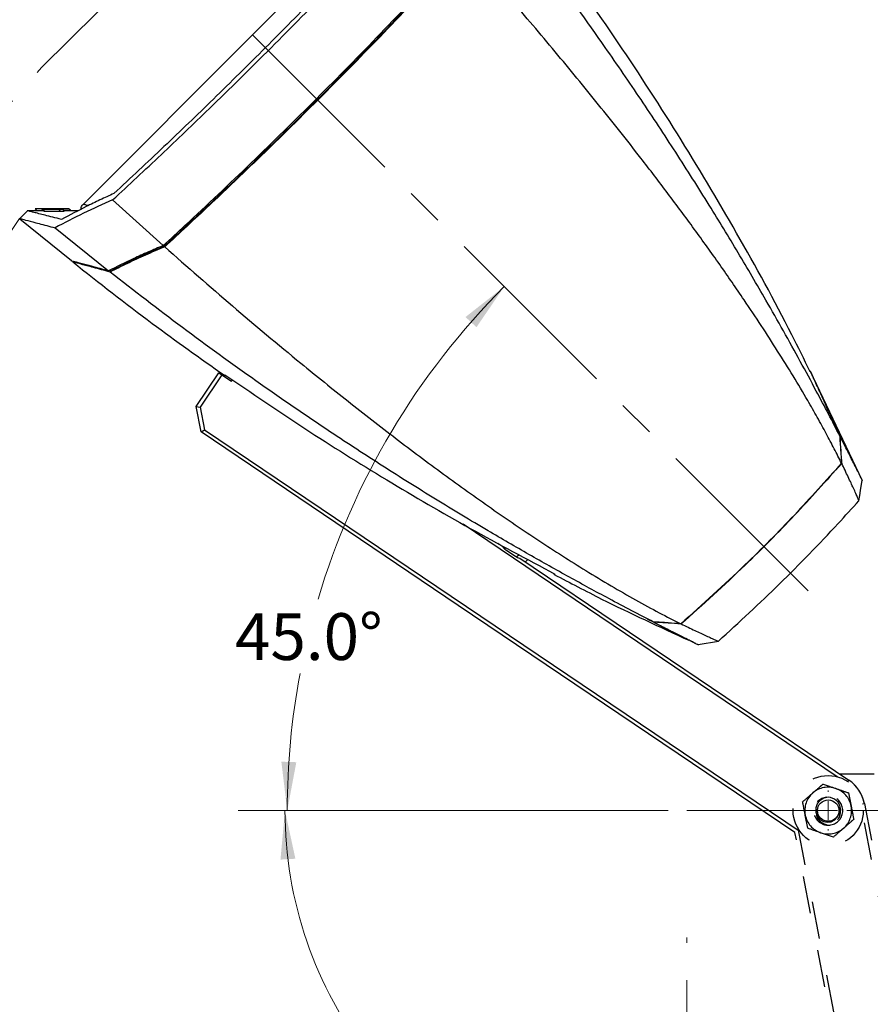
# Paper-space layout 'Sheet3' of a CAD drawing. Units: inches. Extents: x 0 to 11, y 0 to 8.5.
# Drawn here: x 2.4 to 4.7, y 4.5 to 7.1 of the extents above; entities that cross this region are included whole.
import ezdxf

# ---------------------------------------------------------------- set-up
doc = ezdxf.new("R2010")
doc.units = ezdxf.units.IN
doc.header["$MEASUREMENT"] = 0
doc.header["$PDSIZE"] = -1
doc.linetypes.add('CENTERX2', pattern=[0.8, 0.5, -0.1, 0.1, -0.1])
doc.linetypes.add('HIDDEN', pattern=[0.075, 0.05, -0.025])
doc.styles.add('SLDTEXTSTYLE0', font='TXT', dxfattribs={"width": 0.75})
doc.dimstyles.new('SLDDIMSTYLE0', dxfattribs={"dimtxt": 0.125, "dimasz": 0.13, "dimexe": 0, "dimexo": 0.0625, "dimgap": 0.03125, "dimtad": 0, "dimtih": 1, "dimtoh": 1, "dimlfac": 4, "dimrnd": 1e-09, "dimzin": 12, "dimdsep": 46, "dimtxsty": 'SLDTEXTSTYLE0', "dimsah": 1, "dimcen": 0.09, "dimadec": 0, "dimazin": 3, "dimtfac": 1, "dimtofl": 0, "dimtmove": 0, "dimatfit": 3, "dimfxl": 1, "dimfrac": 2, "dimtolj": 1, "dimtzin": 12, "dimarcsym": 0})
doc.dimstyles.new('SLDDIMSTYLE6', dxfattribs={"dimtxt": 0.125, "dimasz": 0.13, "dimexe": 0, "dimexo": 0.0625, "dimgap": 0.03125, "dimtad": 0, "dimtih": 1, "dimtoh": 1, "dimlfac": 4, "dimrnd": 1e-09, "dimzin": 12, "dimdsep": 46, "dimtxsty": 'SLDTEXTSTYLE0', "dimsah": 1, "dimcen": 0, "dimadec": 0, "dimazin": 3, "dimtfac": 1, "dimtofl": 0, "dimtmove": 0, "dimatfit": 3, "dimfxl": 1, "dimfrac": 2, "dimtolj": 1, "dimtzin": 12, "dimarcsym": 0})
doc.dimstyles.new('SLDDIMSTYLE7', dxfattribs={"dimtxt": 0.125, "dimasz": 0.13, "dimexe": 0, "dimexo": 0.0625, "dimgap": 0.03125, "dimtad": 0, "dimtih": 1, "dimtoh": 1, "dimdec": 4, "dimlfac": 4, "dimzin": 4, "dimdsep": 46, "dimtxsty": 'SLDTEXTSTYLE0', "dimsah": 1, "dimcen": 0.09, "dimadec": 1, "dimazin": 1, "dimtfac": 1, "dimtdec": 1, "dimtofl": 0, "dimtmove": 0, "dimatfit": 3, "dimfxl": 1, "dimfrac": 2, "dimtolj": 1, "dimtzin": 12, "dimarcsym": 0})
doc.dimstyles.new('SLDDIMSTYLE8', dxfattribs={"dimtxt": 0.125, "dimasz": 0.13, "dimexe": 0, "dimexo": 0.0625, "dimgap": 0.03125, "dimtad": 0, "dimtih": 1, "dimtoh": 1, "dimdec": 4, "dimlfac": 4, "dimzin": 4, "dimdsep": 46, "dimtxsty": 'SLDTEXTSTYLE0', "dimsah": 1, "dimcen": 0.09, "dimadec": 1, "dimazin": 1, "dimtfac": 1, "dimtdec": 1, "dimtofl": 0, "dimtmove": 0, "dimatfit": 3, "dimfxl": 1, "dimfrac": 2, "dimtolj": 1, "dimtzin": 12, "dimarcsym": 0})

# ---------------------------------------------------------------- blocks, each defined once
blk = doc.blocks.new('_D_31')
at = {"color": 7, "linetype": 'Continuous', "lineweight": 18}
for p, q in [((2.3854, 3.4133), (1.9632, 3.111)), ((1.2932, 3.1294), (1.2551, 3.1294)), ((1.2551, 3.1294), (1.2551, 2.9309)), ((1.6164, 3.1294), (1.6545, 3.1294)), ((1.6545, 3.1294), (1.6545, 2.9309)), ((1.9632, 3.111), (1.7132, 3.111)), ((1.2551, 2.9309), (1.2932, 2.9309)), ((1.6545, 2.9309), (1.6164, 2.9309))]:
    blk.add_line(p, q, dxfattribs=at)
blk.add_solid([(2.3854, 3.4133), (2.268, 3.3539), (2.2913, 3.3214)], dxfattribs=at)
at = {"color": 7, "linetype": 'Continuous', "lineweight": 18, "char_height": 0.125, "attachment_point": 1, "style": 'SLDTEXTSTYLE0'}
for s, insert in [('R10.71', (1.1964, 3.3159)), ('27.2', (1.2932, 3.0921))]:
    blk.add_mtext(s, dxfattribs=dict(at, insert=insert))
blk = doc.blocks.new('_D_32')
at = {"color": 7, "linetype": 'Continuous', "lineweight": 18}
for p, q in [((0.6859, 6.2953), (0.6478, 6.2953)), ((0.6478, 6.2953), (0.6478, 6.0969)), ((1.0092, 6.2953), (1.0473, 6.2953)), ((1.0473, 6.2953), (1.0473, 6.0969)), ((1.356, 6.2769), (1.106, 6.2769)), ((1.8841, 6.0621), (1.356, 6.2769)), ((0.6478, 6.0969), (0.6859, 6.0969)), ((1.0473, 6.0969), (1.0092, 6.0969))]:
    blk.add_line(p, q, dxfattribs=at)
blk.add_solid([(1.8841, 6.0621), (1.7712, 6.1296), (1.7561, 6.0925)], dxfattribs=at)
at = {"color": 7, "linetype": 'Continuous', "lineweight": 18, "char_height": 0.125, "attachment_point": 1, "style": 'SLDTEXTSTYLE0'}
for s, insert in [('R11.57', (0.5891, 6.4819)), ('29.4', (0.6859, 6.258))]:
    blk.add_mtext(s, dxfattribs=dict(at, insert=insert))
blk = doc.blocks.new('_D_33')
at = {"color": 7, "linetype": 'Continuous', "lineweight": 18}
blk.add_line((4.1346, 4.9725), (2.9857, 4.9725), dxfattribs=at)
for start, end in [(180, 217.931), (233.0825, 270)]:
    blk.add_arc((4.1846, 4.9725), 1.0739, start, end, dxfattribs=at)
for points in [[(3.1107, 4.9725), (3.0986, 4.8415), (3.1385, 4.8439)], [(4.1846, 3.8986), (4.056, 3.9264), (4.0536, 3.8865)]]:
    blk.add_solid(points, dxfattribs=at)
at = {"color": 7, "linetype": 'Continuous', "lineweight": 18, "insert": (3.2303, 4.2751), "char_height": 0.125, "attachment_point": 1, "style": 'SLDTEXTSTYLE0'}
blk.add_mtext('90.0°', dxfattribs=at)
blk = doc.blocks.new('_D_34')
at = {"color": 7, "linetype": 'Continuous', "lineweight": 18}
for p, q in [((3.5152, 7.7175), (3.5152, 8.1512)), ((5.3356, 5.5283), (5.3356, 8.1512)), ((3.5152, 8.0262), (4.1175, 8.0262)), ((4.2638, 8.0252), (4.2257, 8.0252)), ((4.2257, 8.0252), (4.2257, 7.8268)), ((4.587, 8.0252), (4.6251, 8.0252)), ((4.6251, 8.0252), (4.6251, 7.8268)), ((5.3356, 8.0262), (4.7333, 8.0262)), ((4.2257, 7.8268), (4.2638, 7.8268)), ((4.6251, 7.8268), (4.587, 7.8268))]:
    blk.add_line(p, q, dxfattribs=at)
for points in [[(3.5152, 8.0262), (3.6452, 8.0062), (3.6452, 8.0462)], [(5.3356, 8.0262), (5.2056, 8.0462), (5.2056, 8.0062)]]:
    blk.add_solid(points, dxfattribs=at)
at = {"color": 7, "linetype": 'Continuous', "lineweight": 18, "char_height": 0.125, "attachment_point": 1, "style": 'SLDTEXTSTYLE0'}
for s, insert in [('7.28', (4.2638, 8.2118)), ('18.5', (4.2638, 7.9879))]:
    blk.add_mtext(s, dxfattribs=dict(at, insert=insert))
blk = doc.blocks.new('_D_35')
at = {"color": 7, "linetype": 'Continuous', "lineweight": 18}
for p, q in [((3.5652, 7.6675), (5.9464, 7.6675)), ((5.8214, 7.6675), (5.8214, 6.5448)), ((5.6597, 6.3191), (5.6217, 6.3191)), ((5.6217, 6.3191), (5.6217, 6.1206)), ((5.983, 6.3191), (6.0211, 6.3191)), ((6.0211, 6.3191), (6.0211, 6.1206)), ((5.6217, 6.1206), (5.6597, 6.1206)), ((6.0211, 6.1206), (5.983, 6.1206)), ((5.8214, 4.9725), (5.8214, 6.0952)), ((4.6122, 4.9725), (5.9464, 4.9725))]:
    blk.add_line(p, q, dxfattribs=at)
for points in [[(5.8214, 7.6675), (5.8014, 7.5375), (5.8414, 7.5375)], [(5.8214, 4.9725), (5.8414, 5.1025), (5.8014, 5.1025)]]:
    blk.add_solid(points, dxfattribs=at)
at = {"color": 7, "linetype": 'Continuous', "lineweight": 18, "char_height": 0.125, "attachment_point": 1, "style": 'SLDTEXTSTYLE0'}
for s, insert in [('10.78', (5.6136, 6.5056)), ('27.4', (5.6597, 6.2817))]:
    blk.add_mtext(s, dxfattribs=dict(at, insert=insert))
blk = doc.blocks.new('_D_36')
at = {"color": 7, "linetype": 'Continuous', "lineweight": 18}
for p, q in [((4.6122, 4.9725), (5.9464, 4.9725)), ((5.8214, 4.9725), (5.8214, 3.8742)), ((5.6597, 3.6485), (5.6217, 3.6485)), ((5.6217, 3.6485), (5.6217, 3.45)), ((5.983, 3.6485), (6.0211, 3.6485)), ((6.0211, 3.6485), (6.0211, 3.45)), ((5.6217, 3.45), (5.6597, 3.45)), ((6.0211, 3.45), (5.983, 3.45)), ((5.8214, 2.3264), (5.8214, 3.4246)), ((5.0215, 2.3264), (5.9464, 2.3264))]:
    blk.add_line(p, q, dxfattribs=at)
for points in [[(5.8214, 4.9725), (5.8014, 4.8425), (5.8414, 4.8425)], [(5.8214, 2.3264), (5.8414, 2.4564), (5.8014, 2.4564)]]:
    blk.add_solid(points, dxfattribs=at)
at = {"color": 7, "linetype": 'Continuous', "lineweight": 18, "char_height": 0.125, "attachment_point": 1, "style": 'SLDTEXTSTYLE0'}
for s, insert in [('10.58', (5.6136, 3.835)), ('26.9', (5.6597, 3.6112))]:
    blk.add_mtext(s, dxfattribs=dict(at, insert=insert))
blk = doc.blocks.new('_D_39')
at = {"color": 7, "linetype": 'Continuous', "lineweight": 18}
blk.add_line((4.1346, 4.9725), (2.9917, 4.9725), dxfattribs=at)
for start, end in [(135, 163.4266), (169.3389, 180)]:
    blk.add_arc((5.0963, 4.9725), 1.9795, start, end, dxfattribs=at)
for points in [[(3.6965, 6.3722), (3.5931, 6.291), (3.6223, 6.2637)], [(3.1167, 4.9725), (3.141, 5.1017), (3.101, 5.1031)]]:
    blk.add_solid(points, dxfattribs=at)
at = {"color": 7, "linetype": 'Continuous', "lineweight": 18, "insert": (2.9772, 5.4998), "char_height": 0.125, "attachment_point": 1, "style": 'SLDTEXTSTYLE0'}
blk.add_mtext('45.0°', dxfattribs=at)
blk = doc.blocks.new('SW_CENTERMARKSYMBOL_4')
at = {"color": 0, "linetype": 'Continuous', "lineweight": 18}
for p, q in [((0, 0.05), (0, 0.0536)), ((-0.05, 0), (-0.0536, 0)), ((0, 0), (-0.025, 0)), ((0, 0), (0, 0.025)), ((0, 0), (0, -0.025)), ((0, 0), (0.025, 0)), ((0.05, 0), (0.0536, 0)), ((0, -0.05), (0, -0.0536))]:
    blk.add_line(p, q, dxfattribs=at)

psp = doc.layouts.new('Sheet3')

# ---------------------------------------------------------------- linework, layer by layer
at = {"color": 7, "linetype": 'CENTERX2', "lineweight": 18}
for p, q in [((3.023937, 7.044799), (4.5622, 5.506537)), ((3.023937, 7.044799), (4.5622, 5.506537)), ((4.5622, 4.972474), (4.184561, 4.972474)), ((4.184561, 2.419403), (4.184561, 4.633105))]:
    psp.add_line(p, q, dxfattribs=at)
at = {"color": 7, "linetype": 'Continuous', "lineweight": 25}
for p, q in [((2.650171, 6.603721), (2.785434, 6.48174)), ((2.474061, 6.579843), (2.460051, 6.579843)), ((2.4612, 6.579849), (2.461206, 6.579843)), ((2.476507, 6.579849), (2.463707, 6.579849)), ((2.463782, 6.579849), (2.476506, 6.579849)), ((2.463782, 6.579849), (2.465228, 6.579849)), ((2.497244, 6.579845), (2.474773, 6.579845)), ((2.476506, 6.579849), (2.476511, 6.579844)), ((2.476507, 6.579848), (2.476506, 6.579849)), ((2.49565, 6.579843), (2.481804, 6.579843)), ((2.482938, 6.579385), (2.482765, 6.579546)), ((2.482927, 6.579385), (2.482912, 6.579399)), ((2.508322, 6.579849), (2.483947, 6.579849)), ((2.484101, 6.579849), (2.509913, 6.579849)), ((2.485409, 6.579849), (2.484101, 6.579849)), ((2.494063, 6.579386), (2.493913, 6.579547)), ((2.494073, 6.579386), (2.49406, 6.5794)), ((2.514026, 6.579843), (2.49565, 6.579843)), ((2.510614, 6.57388), (2.505677, 6.578805)), ((2.509913, 6.579849), (2.508322, 6.579849)), ((2.513846, 6.579387), (2.513347, 6.579853)), ((2.514162, 6.579387), (2.513678, 6.579838)), ((2.514184, 6.579387), (2.513913, 6.579639)), ((2.521314, 6.574059), (2.515972, 6.57904)), ((2.52017, 6.579387), (2.519898, 6.579679)), ((2.422527, 6.574928), (2.401947, 6.554348)), ((2.40228, 6.553621), (2.540009, 6.44202)), ((2.465105, 6.574928), (2.421679, 6.574928)), ((2.467233, 6.574261), (2.467224, 6.574261)), ((2.558553, 6.574928), (2.538528, 6.574928)), ((2.496451, 6.529376), (2.639323, 6.414251)), ((2.789621, 6.480971), (2.785907, 6.484684)), ((2.54413, 6.439021), (2.543371, 6.438262)), ((2.641739, 6.415434), (2.645759, 6.414349)), ((2.645759, 6.414349), (2.643709, 6.416399)), ((2.873485, 6.052165), (2.934028, 6.141923)), ((2.942187, 6.13642), (2.883925, 6.050041)), ((2.934028, 6.141923), (2.942187, 6.13642)), ((2.942187, 6.13642), (2.967664, 6.119236)), ((2.948325, 6.134998), (2.950279, 6.136919)), ((2.948325, 6.134997), (2.953195, 6.134955)), ((4.654106, 5.853033), (4.514259, 6.147236)), ((2.967664, 6.119236), (2.970434, 6.123343)), ((2.873485, 6.052165), (2.883925, 6.050041)), ((2.886765, 5.983847), (2.873485, 6.052165)), ((2.883925, 6.050041), (2.895649, 5.989727)), ((2.886765, 5.983847), (2.895649, 5.989727)), ((3.573506, 5.520634), (2.886765, 5.983847)), ((2.895649, 5.989727), (4.487218, 4.9162)), ((4.586288, 5.063077), (3.586381, 5.737522)), ((3.679529, 5.686565), (3.692361, 5.67791)), ((3.697703, 5.672113), (3.70066, 5.675195)), ((3.700555, 5.669415), (3.726511, 5.651907)), ((3.73652, 5.655899), (3.730575, 5.650194)), ((3.73825, 5.646957), (4.617239, 5.054072)), ((3.75338, 5.636752), (3.760005, 5.643262)), ((3.829687, 5.605767), (3.82972, 5.602017)), ((3.832118, 5.604459), (3.82972, 5.602017)), ((4.473362, 4.913674), (3.573506, 5.520634)), ((4.086247, 5.479931), (4.080599, 5.482825)), ((4.204053, 5.420747), (4.215242, 5.415584)), ((4.214456, 5.415938), (4.269019, 5.424925)), ((4.592292, 5.070899), (4.685232, 5.070899))]:
    psp.add_line(p, q, dxfattribs=at)
at = {"color": 8, "linetype": 'Continuous', "lineweight": 25}
for p, q in [((2.497317, 6.579041), (2.49717, 6.579189)), ((4.614624, 5.050196), (4.617239, 5.054072))]:
    psp.add_line(p, q, dxfattribs=at)
at = {"color": 7, "linetype": 'HIDDEN', "lineweight": 25}
for p, q in [((4.592292, 5.070899), (4.685232, 5.070899)), ((4.54843, 5.043317), (4.582548, 5.031569)), ((4.616666, 5.019821), (4.623552, 4.984399)), ((4.658817, 4.991254), (4.873704, 3.885754)), ((4.507734, 4.925127), (4.500848, 4.960548)), ((5.021323, 3.074738), (4.655012, 4.959245)), ((4.481102, 4.925441), (4.711237, 3.741495)), ((4.667889, 3.912921), (4.473362, 4.913674)), ((4.57597, 4.901631), (4.541852, 4.913379))]:
    psp.add_line(p, q, dxfattribs=at)
at = {"color": 8, "linetype": 'HIDDEN', "lineweight": 25}
psp.add_line((4.654228, 4.990362), (4.658817, 4.991254), dxfattribs=at)
at = {"color": 7, "linetype": 'Continuous', "lineweight": 25, "flags": 128}
for points in [[(3.476757, 7.497619), (3.023937, 7.044799), (2.571117, 6.591979)], [(2.448099, 6.574928), (2.445871, 6.577316), (2.443577, 6.579777)], [(2.460583, 6.579777), (2.460074, 6.579777), (2.454575, 6.579777), (2.443577, 6.579777)], [(2.460526, 6.579837), (2.463004, 6.577181), (2.465481, 6.574524)], [(2.460802, 6.579629), (2.463211, 6.577046), (2.465619, 6.574463)], [(2.533779, 6.579388), (2.515942, 6.579387), (2.498106, 6.579386), (2.462433, 6.579384)], [(2.46702, 6.574465), (2.464726, 6.576925), (2.462433, 6.579384)], [(2.49717, 6.579189), (2.488535, 6.579188), (2.479901, 6.579187), (2.462632, 6.579186)], [(2.467224, 6.574261), (2.464928, 6.576724), (2.462632, 6.579186)], [(2.462779, 6.579038), (2.471414, 6.579039), (2.480048, 6.57904), (2.497317, 6.579041)], [(2.467365, 6.57412), (2.465803, 6.575795), (2.462779, 6.579038)], [(2.463018, 6.5788), (2.473682, 6.578801), (2.484347, 6.578802), (2.505677, 6.578805)], [(2.467611, 6.573875), (2.465314, 6.576337), (2.463018, 6.5788)], [(2.481804, 6.579843), (2.481674, 6.579842), (2.481738, 6.579825), (2.481167, 6.579822), (2.480217, 6.579819), (2.47897, 6.579817), (2.477534, 6.579816), (2.47605, 6.579816), (2.474615, 6.579817), (2.473391, 6.579819), (2.47251, 6.579822), (2.471986, 6.579825), (2.471764, 6.579829), (2.472438, 6.57984), (2.472977, 6.579842), (2.473814, 6.579843), (2.474408, 6.579844), (2.475086, 6.579844), (2.476511, 6.579844), (2.476511, 6.579844)], [(2.533976, 6.579191), (2.527382, 6.579191), (2.520789, 6.57919), (2.507601, 6.579189)], [(2.520027, 6.579541), (2.515789, 6.579541), (2.514019, 6.579541)], [(2.533488, 6.579679), (2.53009, 6.579679), (2.526693, 6.579679), (2.519898, 6.579679)], [(2.538583, 6.574928), (2.536126, 6.577219), (2.533488, 6.579679)], [(2.539054, 6.574469), (2.536416, 6.576929), (2.533779, 6.579388)], [(2.539256, 6.574267), (2.536616, 6.576729), (2.533976, 6.579191)], [(2.467611, 6.573875), (2.478276, 6.573876), (2.48894, 6.573877), (2.499777, 6.573879), (2.510614, 6.57388)], [(2.539256, 6.574267), (2.532663, 6.574267), (2.526069, 6.574266), (2.521092, 6.574266)], [(4.644327, 5.800233), (4.646573, 5.813873), (4.64882, 5.827514), (4.653313, 5.854795)], [(4.568674, 5.007329), (4.562611, 5.008199), (4.550666, 5.005772), (4.540554, 4.999659), (4.533068, 4.990525), (4.529192, 4.979638), (4.529174, 4.968208), (4.532977, 4.957571), (4.539968, 4.949009), (4.549423, 4.943319), (4.559892, 4.941214), (4.570468, 4.94274), (4.579641, 4.947613), (4.586603, 4.955213), (4.588783, 4.959304), (4.588783, 4.959304)]]:
    psp.add_lwpolyline(points, dxfattribs=at)
at = {"color": 7, "linetype": 'HIDDEN', "lineweight": 25, "flags": 128}
for points in [[(4.593036, 4.961409), (4.594327, 4.963956), (4.595802, 4.974919), (4.593609, 4.985914), (4.587818, 4.995771), (4.579121, 5.003214), (4.56814, 5.00754), (4.556353, 5.008016), (4.544803, 5.004558), (4.534942, 4.997425), (4.52787, 4.987376), (4.524415, 4.97532), (4.525086, 4.962807), (4.529946, 4.950853), (4.532766, 4.946888), (4.532766, 4.946888)], [(4.568674, 5.007329), (4.562611, 5.008199), (4.550666, 5.005772), (4.540554, 4.999659), (4.533068, 4.990525), (4.529192, 4.979638), (4.529174, 4.968208), (4.532977, 4.957571), (4.539968, 4.949009), (4.549423, 4.943319), (4.559892, 4.941214), (4.570468, 4.94274), (4.579641, 4.947613), (4.586603, 4.955213), (4.588783, 4.959304), (4.588783, 4.959304)]]:
    psp.add_lwpolyline(points, dxfattribs=at)
at = {"color": 7, "linetype": 'HIDDEN', "lineweight": 25}
for radius in [0.09375, 0.028646]:
    psp.add_circle((4.5622, 4.972474), radius, dxfattribs=at)
at = {"color": 7, "linetype": 'Continuous', "lineweight": 25}
psp.add_circle((4.5622, 4.972474), 0.028646, dxfattribs=at)
at = {"color": 7, "linetype": 'CENTERX2', "lineweight": 18}
for radius, start, end in [(2.891289, 111.230405, 246.231682), (2.67758, 143.796175, 278.775916)]:
    psp.add_arc((4.5622, 4.972474), radius, start, end, dxfattribs=at)
at = {"color": 7, "linetype": 'Continuous', "lineweight": 25}
psp.add_arc((4.5622, 4.972474), 0.098425, 11, 56, dxfattribs=at)
at = {"color": 7, "linetype": 'HIDDEN', "lineweight": 25}
for radius, start, end in [(0.098425, 11, 56), (0.0625, 71, 131), (0.0625, 11, 71), (0.0625, 131, 191), (0.039, 266, 221), (0.0625, 311, 11), (0.0625, 191, 251), (0.039, 221, 266), (0.0625, 251, 311)]:
    psp.add_arc((4.5622, 4.972474), radius, start, end, dxfattribs=at)
at = {"color": 7, "linetype": 'Continuous', "lineweight": 25}
for centre, start_param, end_param in [((3.721825, 5.690685), 3.51585295, 3.92699082), ((3.747781, 5.673177), 3.92699082, 4.33812868)]:
    psp.add_ellipse(centre, major_axis=(0.032674, 0.003146), ratio=0.82433639, start_param=start_param, end_param=end_param, dxfattribs=at)
for points, knots in [([(4.514026, 6.144567), (4.497899, 6.177608), (4.43658, 6.303241), (4.318807, 6.515739), (4.161064, 6.781574), (3.991997, 7.040404), (3.816378, 7.289365), (3.692038, 7.447997), (3.631263, 7.525534)], [0, 0, 0, 0, 0.06716647, 0.25538497, 0.44360344, 0.63182198, 0.82004043, 1, 1, 1, 1]), ([(2.650171, 6.603721), (2.69341, 6.643863), (2.779948, 6.724202), (2.921305, 6.859525), (3.073923, 7.009725), (3.221437, 7.160056), (3.351978, 7.296721), (3.427664, 7.378277), (3.46553, 7.41908)], [0, 0, 0, 0, 0.153946345, 0.308105244, 0.508644787, 0.709660614, 0.854741158, 1, 1, 1, 1]), ([(4.593116, 5.973815), (4.583258, 5.992852), (4.563452, 6.0311), (4.527974, 6.098092), (4.487863, 6.172249), (4.442834, 6.253498), (4.387858, 6.350314), (4.322072, 6.462574), (4.241742, 6.59466), (4.155324, 6.731236), (4.062683, 6.871838), (3.95035, 7.035472), (3.816841, 7.221213), (3.711053, 7.357686), (3.658159, 7.425924)], [0, 0, 0, 0, 0.044484954, 0.089378348, 0.145099268, 0.200892899, 0.256663543, 0.342002823, 0.427356143, 0.522193214, 0.617076126, 0.711929143, 0.855962093, 1, 1, 1, 1]), ([(3.058687, 7.010564), (3.10464, 7.056895), (3.193698, 7.146688), (3.323612, 7.281961), (3.406771, 7.371092), (3.448381, 7.415691)], [0, 0, 0, 0, 0.347524775, 0.67352121, 1, 1, 1, 1]), ([(2.785435, 6.481749), (2.804753, 6.499575), (2.883645, 6.572375), (3.020949, 6.702417), (3.195562, 6.87369), (3.366834, 7.048302), (3.496876, 7.185607), (3.569676, 7.264498), (3.587502, 7.283816)], [0, 0, 0, 0, 0.06975824, 0.28487952, 0.5, 0.71512057, 0.93024184, 1, 1, 1, 1]), ([(3.590889, 7.280059), (3.536546, 7.221526), (3.427723, 7.104312), (3.277925, 6.949996), (3.144172, 6.816094), (3.027213, 6.70198), (2.908915, 6.589184), (2.829102, 6.515305), (2.789195, 6.478366)], [0, 0, 0, 0, 0.211820255, 0.424175972, 0.567795008, 0.711413915, 0.855706896, 1, 1, 1, 1]), ([(2.789621, 6.480971), (2.824078, 6.512858), (2.893022, 6.576661), (2.995524, 6.673961), (3.097229, 6.772417), (3.197801, 6.871927), (3.297199, 6.972399), (3.395404, 7.073839), (3.49259, 7.17623), (3.556387, 7.245167), (3.588285, 7.279635)], [0, 0, 0, 0, 0.12506086, 0.2502306, 0.37529174, 0.50046294, 0.62512875, 0.74979445, 0.8748971, 1, 1, 1, 1]), ([(4.337685, 6.336544), (4.316061, 6.368081), (4.27281, 6.431156), (4.204505, 6.526085), (4.134119, 6.620996), (4.049249, 6.731956), (3.949177, 6.858411), (3.832824, 7.00005), (3.713587, 7.14081), (3.631788, 7.233643), (3.590889, 7.280059)], [0, 0, 0, 0, 0.09890597, 0.19782052, 0.29730477, 0.39679286, 0.54720794, 0.69763206, 0.84881415, 1, 1, 1, 1]), ([(3.058687, 7.010564), (3.012356, 6.964611), (2.922564, 6.875553), (2.78729, 6.745639), (2.698159, 6.66248), (2.65356, 6.62087)], [0, 0, 0, 0, 0.347524775, 0.673521398, 1, 1, 1, 1]), ([(2.650171, 6.603721), (2.62401, 6.592068), (2.571689, 6.568763), (2.52153, 6.542505), (2.496451, 6.529376)], [0, 0, 0, 0, 0.49999967, 1, 1, 1, 1]), ([(2.65356, 6.62087), (2.641111, 6.615194), (2.616212, 6.603843), (2.569296, 6.581092), (2.535496, 6.563136), (2.513648, 6.551529)], [0, 0, 0, 0, 0.26124097, 0.5224817, 1, 1, 1, 1]), ([(2.502425, 6.579837), (2.502317, 6.579839), (2.502182, 6.579841), (2.501343, 6.579843), (2.500759, 6.579844), (2.499998, 6.579844), (2.499149, 6.579845), (2.498263, 6.579845), (2.49739, 6.579844), (2.496568, 6.579844), (2.495582, 6.579843), (2.494073, 6.579841), (2.493282, 6.579829), (2.493424, 6.579809), (2.491639, 6.579783), (2.489518, 6.579771), (2.48658, 6.579762), (2.482141, 6.579755), (2.476182, 6.579753), (2.470428, 6.57976), (2.466465, 6.579772), (2.463298, 6.579786), (2.460306, 6.579814), (2.46017, 6.579835), (2.460779, 6.579841), (2.460893, 6.579843)], [0, 0, 0, 0, 0.03833346, 0.04794866, 0.05761327, 0.06727623, 0.07696671, 0.08663897, 0.09633667, 0.10602047, 0.11563641, 0.13485135, 0.19215383, 0.34611961, 0.38500194, 0.42369733, 0.46252889, 0.50126013, 0.57845258, 0.65569706, 0.6943981, 0.73322381, 0.81039686, 0.96439793, 1, 1, 1, 1]), ([(2.48724, 6.579751), (2.483431, 6.57975), (2.477112, 6.579748), (2.469171, 6.579727), (2.464058, 6.579696), (2.460858, 6.579644), (2.460532, 6.579581), (2.461948, 6.579514), (2.465291, 6.579462), (2.470403, 6.579422), (2.47662, 6.579402), (2.480983, 6.5794), (2.482912, 6.579399)], [0, 0, 0, 0, 0.14820577, 0.24588152, 0.34377945, 0.43809721, 0.57800972, 0.67159888, 0.74998545, 0.82854135, 0.92419158, 1, 1, 1, 1]), ([(2.462433, 6.579384), (2.462449, 6.579368), (2.462481, 6.579336), (2.462546, 6.579272), (2.462598, 6.57922), (2.462632, 6.579186)], [0, 0, 0, 0, 0.260536574, 0.521073382, 1, 1, 1, 1]), ([(2.462779, 6.579038), (2.462801, 6.579017), (2.462843, 6.578974), (2.462922, 6.578896), (2.462982, 6.578836), (2.463018, 6.5788)], [0, 0, 0, 0, 0.28291953, 0.5658392, 1, 1, 1, 1]), ([(2.493913, 6.579547), (2.49446, 6.579547), (2.496106, 6.579549), (2.498419, 6.579557), (2.500239, 6.579572), (2.501162, 6.579587), (2.501374, 6.579601), (2.501082, 6.579615), (2.500096, 6.579627), (2.497947, 6.579638), (2.492707, 6.57965), (2.486061, 6.579652), (2.480058, 6.579644), (2.47711, 6.579633), (2.47554, 6.579624), (2.474707, 6.579614), (2.47442, 6.579599), (2.474672, 6.579583), (2.475649, 6.579568), (2.47722, 6.579557), (2.479637, 6.579548), (2.481661, 6.579547), (2.482765, 6.579546)], [0, 0, 0, 0, 0.02950439, 0.08868024, 0.13007864, 0.16415583, 0.19817275, 0.22949122, 0.26097185, 0.29717198, 0.37046302, 0.55281752, 0.64726525, 0.69355954, 0.72843879, 0.75429803, 0.7801388, 0.83217776, 0.86205933, 0.89194314, 0.94106531, 1, 1, 1, 1]), ([(2.482765, 6.579546), (2.482777, 6.579534), (2.482803, 6.579508), (2.482851, 6.57946), (2.482889, 6.579422), (2.482912, 6.579399)], [0, 0, 0, 0, 0.281140629, 0.562280928, 1, 1, 1, 1]), ([(2.513168, 6.579657), (2.512478, 6.57967), (2.511094, 6.579697), (2.506406, 6.579724), (2.499427, 6.579745), (2.492683, 6.57975), (2.488177, 6.579751), (2.48724, 6.579751)], [0, 0, 0, 0, 0.19717174, 0.39482345, 0.59238214, 0.91519963, 1, 1, 1, 1]), ([(2.49406, 6.5794), (2.494045, 6.579415), (2.494015, 6.579444), (2.493965, 6.579494), (2.493933, 6.579527), (2.493913, 6.579547)], [0, 0, 0, 0, 0.28112051, 0.56224053, 1, 1, 1, 1]), ([(2.49406, 6.5794), (2.49647, 6.579402), (2.501293, 6.579407), (2.507571, 6.579444), (2.511988, 6.579498), (2.514019, 6.579558), (2.513588, 6.579591), (2.513388, 6.579607)], [0, 0, 0, 0, 0.20661347, 0.41340781, 0.60139867, 0.81559007, 1, 1, 1, 1]), ([(2.497317, 6.579041), (2.497608, 6.579042), (2.498203, 6.579043), (2.499133, 6.57905), (2.500101, 6.579063), (2.500936, 6.579087), (2.501242, 6.579118), (2.500827, 6.579149), (2.499922, 6.57917), (2.498922, 6.579182), (2.497988, 6.579188), (2.497408, 6.579188), (2.49717, 6.579189)], [0, 0, 0, 0, 0.05814122, 0.11862046, 0.20687889, 0.33267069, 0.50344388, 0.67694528, 0.79675058, 0.88421976, 0.95252209, 1, 1, 1, 1]), ([(2.498371, 6.579819), (2.498663, 6.579819), (2.499249, 6.579819), (2.500061, 6.57982), (2.500773, 6.579821), (2.50156, 6.579823), (2.502084, 6.579827), (2.502325, 6.57983), (2.502338, 6.579831), (2.502339, 6.579831)], [0, 0, 0, 0, 0.12217787, 0.24478898, 0.36741997, 0.48982115, 0.73356269, 0.97616417, 1, 1, 1, 1]), ([(2.498371, 6.579819), (2.498375, 6.579815), (2.498383, 6.579807), (2.498401, 6.579788), (2.498418, 6.579771), (2.498429, 6.579761)], [0, 0, 0, 0, 0.2655035, 0.53100696, 1, 1, 1, 1]), ([(2.498429, 6.579761), (2.500481, 6.579761), (2.503565, 6.579761), (2.507406, 6.579768), (2.50975, 6.579777), (2.511348, 6.579788), (2.512566, 6.579802), (2.513723, 6.579822), (2.513588, 6.579831), (2.513505, 6.579837)], [0, 0, 0, 0, 0.176831178, 0.265885535, 0.354963846, 0.444082526, 0.532997969, 0.710484949, 1, 1, 1, 1]), ([(2.505677, 6.578805), (2.506612, 6.578806), (2.508483, 6.57881), (2.511313, 6.578835), (2.513849, 6.578875), (2.516061, 6.578947), (2.516189, 6.579027), (2.515564, 6.579098), (2.514059, 6.579141), (2.512081, 6.579168), (2.509828, 6.579181), (2.508303, 6.579187), (2.507601, 6.579189)], [0, 0, 0, 0, 0.07574819, 0.15161665, 0.25930884, 0.36847605, 0.57678063, 0.70800165, 0.80074025, 0.87056537, 0.9404372, 1, 1, 1, 1]), ([(2.513312, 6.579843), (2.513106, 6.579845), (2.512642, 6.579849), (2.51089, 6.579849), (2.509913, 6.579849)], [0, 0, 0, 0, 0.44264187, 1, 1, 1, 1]), ([(2.533779, 6.579388), (2.533795, 6.579372), (2.533826, 6.57934), (2.53389, 6.579276), (2.533942, 6.579225), (2.533976, 6.579191)], [0, 0, 0, 0, 0.26037677, 0.52075322, 1, 1, 1, 1]), ([(2.566117, 6.578869), (2.566113, 6.580403), (2.566104, 6.583931), (2.568103, 6.588514), (2.570261, 6.590995), (2.571117, 6.591979)], [0, 0, 0, 0, 0.31683963, 0.7289947, 1, 1, 1, 1]), ([(2.402456, 6.553839), (2.403006, 6.553696), (2.404204, 6.553386), (2.421626, 6.548857), (2.450787, 6.541273), (2.481229, 6.533342), (2.496451, 6.529376)], [0, 0, 0, 0, 0.21787348, 0.4742621, 0.73712744, 1, 1, 1, 1]), ([(2.513648, 6.551529), (2.50554, 6.553613), (2.489324, 6.55778), (2.469304, 6.562922), (2.452511, 6.567234), (2.437107, 6.571189), (2.425054, 6.57428), (2.423371, 6.574712), (2.422527, 6.574928)], [0, 0, 0, 0, 0.14067717, 0.28135389, 0.4230041, 0.56465391, 0.78186455, 1, 1, 1, 1]), ([(2.465757, 6.574675), (2.465626, 6.574667), (2.465254, 6.574643), (2.466224, 6.574615), (2.466854, 6.574597)], [0, 0, 0, 0, 0.35148084, 1, 1, 1, 1]), ([(2.46702, 6.574465), (2.467036, 6.574449), (2.467068, 6.574418), (2.467118, 6.574367), (2.46717, 6.574316), (2.467206, 6.57428), (2.467224, 6.574261)], [0, 0, 0, 0, 0.253423128, 0.506845622, 0.753422925, 1, 1, 1, 1]), ([(2.467365, 6.57412), (2.467386, 6.574099), (2.467429, 6.574057), (2.46751, 6.573976), (2.467572, 6.573913), (2.467611, 6.573875)], [0, 0, 0, 0, 0.27466981, 0.5493411, 1, 1, 1, 1]), ([(2.510614, 6.57388), (2.511602, 6.573882), (2.513577, 6.573885), (2.516533, 6.573911), (2.51912, 6.573953), (2.521134, 6.574017), (2.521093, 6.574063), (2.521069, 6.574089)], [0, 0, 0, 0, 0.150098, 0.30026884, 0.50762297, 0.71725302, 1, 1, 1, 1]), ([(2.539054, 6.574469), (2.53907, 6.574454), (2.539101, 6.574422), (2.539151, 6.574372), (2.539202, 6.574321), (2.539238, 6.574285), (2.539256, 6.574267)], [0, 0, 0, 0, 0.25326745, 0.50653492, 0.75326754, 1, 1, 1, 1]), ([(2.785436, 6.481738), (2.772122, 6.476148), (2.745495, 6.464967), (2.696508, 6.442848), (2.661538, 6.425361), (2.639323, 6.414251)], [0, 0, 0, 0, 0.26724787, 0.5344954, 1, 1, 1, 1]), ([(2.789195, 6.478366), (2.772008, 6.471123), (2.73843, 6.456972), (2.689832, 6.434489), (2.658735, 6.418844), (2.643327, 6.411093)], [0, 0, 0, 0, 0.34597993, 0.67594989, 1, 1, 1, 1]), ([(2.645759, 6.414349), (2.657465, 6.42028), (2.686741, 6.43511), (2.734526, 6.457578), (2.771252, 6.473172), (2.789621, 6.480971)], [0, 0, 0, 0, 0.24986518, 0.62483899, 1, 1, 1, 1]), ([(2.789195, 6.478366), (2.849347, 6.425493), (2.969647, 6.319751), (3.133455, 6.183028), (3.279149, 6.065582), (3.406308, 5.966597), (3.53416, 5.870859), (3.66202, 5.779311), (3.789161, 5.692912), (3.895915, 5.624712), (3.982215, 5.572671), (4.047944, 5.534896), (4.111593, 5.500211), (4.149662, 5.480967), (4.168686, 5.47135)], [0, 0, 0, 0, 0.13210716, 0.26420596, 0.35415939, 0.44445608, 0.53477027, 0.62488411, 0.71471769, 0.80436156, 0.85339256, 0.90240855, 0.95123171, 1, 1, 1, 1]), ([(2.639323, 6.414251), (2.624203, 6.418329), (2.593962, 6.426484), (2.563265, 6.434741), (2.543077, 6.440167), (2.540575, 6.440839), (2.539324, 6.441175)], [0, 0, 0, 0, 0.24676959, 0.49353188, 0.74676746, 1, 1, 1, 1]), ([(2.643327, 6.411093), (2.627731, 6.415303), (2.596541, 6.423722), (2.568713, 6.431214), (2.552353, 6.435617), (2.54431, 6.43778), (2.543878, 6.437896), (2.543686, 6.437947)], [0, 0, 0, 0, 0.25503761, 0.51006681, 0.68487073, 0.85981522, 1, 1, 1, 1]), ([(2.54371, 6.437978), (2.613827, 6.38266), (2.746155, 6.27826), (2.883942, 6.181185), (2.948719, 6.135548)], [0, 0, 0, 0, 0.52987021, 1, 1, 1, 1]), ([(4.095436, 5.476135), (4.07632, 5.486035), (4.038071, 5.505843), (3.962785, 5.545711), (3.871215, 5.595436), (3.762915, 5.656167), (3.643199, 5.725487), (3.512824, 5.803885), (3.372264, 5.891936), (3.21189, 5.996531), (3.032755, 6.119408), (2.835876, 6.261712), (2.707499, 6.361307), (2.643327, 6.411093)], [0, 0, 0, 0, 0.04467071, 0.08937988, 0.16304816, 0.23687039, 0.31065539, 0.40489325, 0.49919977, 0.59347228, 0.72894278, 0.86450518, 1, 1, 1, 1]), ([(4.597898, 5.900561), (4.591564, 5.913185), (4.578892, 5.938439), (4.556952, 5.979885), (4.533214, 6.023043), (4.503978, 6.074272), (4.468893, 6.13327), (4.427341, 6.200244), (4.383687, 6.26806), (4.35302, 6.313716), (4.337685, 6.336544)], [0, 0, 0, 0, 0.10074946, 0.20154198, 0.30433546, 0.4071477, 0.55460337, 0.70208677, 0.85103716, 1, 1, 1, 1]), ([(2.950279, 6.136919), (3.021042, 6.088524), (3.162863, 5.991534), (3.381761, 5.855086), (3.604448, 5.724901), (3.756334, 5.644551), (3.832118, 5.604459)], [0, 0, 0, 0, 0.249473778, 0.499983917, 0.750512222, 1, 1, 1, 1]), ([(4.593116, 5.973815), (4.588272, 5.984556), (4.57854, 6.006136), (4.563836, 6.038616), (4.549167, 6.070926), (4.53658, 6.098564), (4.526909, 6.119751), (4.520258, 6.134299), (4.515907, 6.143805), (4.515482, 6.144732), (4.515276, 6.145184)], [0, 0, 0, 0, 0.124154171, 0.249442213, 0.397250756, 0.548417619, 0.661931928, 0.778345776, 0.892054857, 1, 1, 1, 1]), ([(4.593526, 5.973019), (4.588384, 5.984421), (4.577706, 6.008097), (4.562328, 6.04205), (4.547704, 6.074242), (4.534679, 6.102829), (4.525255, 6.123462), (4.519318, 6.136441), (4.516125, 6.143416), (4.515854, 6.144007), (4.515729, 6.144281)], [0, 0, 0, 0, 0.132080694, 0.274245998, 0.418676273, 0.562075172, 0.710094708, 0.809639077, 0.911873343, 1, 1, 1, 1]), ([(4.593116, 5.973815), (4.593178, 5.972396), (4.593745, 5.959441), (4.594934, 5.939364), (4.596619, 5.916287), (4.597547, 5.90487), (4.597898, 5.900561)], [0, 0, 0, 0, 0.058772778, 0.536787393, 0.825154739, 1, 1, 1, 1]), ([(4.593526, 5.973019), (4.593601, 5.971279), (4.594153, 5.958519), (4.59532, 5.938598), (4.596955, 5.915884), (4.597887, 5.904299), (4.598244, 5.899864)], [0, 0, 0, 0, 0.07214825, 0.52931012, 0.81979273, 1, 1, 1, 1]), ([(4.653313, 5.854795), (4.653313, 5.854795), (4.653313, 5.854795), (4.652312, 5.856814), (4.647998, 5.865491), (4.641345, 5.878828), (4.630678, 5.900101), (4.615053, 5.93106), (4.600703, 5.95903), (4.593526, 5.973019)], [0, 0, 0, 0, 0.00005246, 0.13313642, 0.26625951, 0.39940655, 0.53262303, 0.7662482, 1, 1, 1, 1]), ([(4.597898, 5.900561), (4.556225, 5.854045), (4.472802, 5.760929), (4.330308, 5.616901), (4.226249, 5.523189), (4.168686, 5.47135)], [0, 0, 0, 0, 0.30844661, 0.61745492, 1, 1, 1, 1]), ([(4.598248, 5.899864), (4.556599, 5.85338), (4.473225, 5.760326), (4.330844, 5.616418), (4.226882, 5.522785), (4.169385, 5.471002)], [0, 0, 0, 0, 0.30850309, 0.61756677, 1, 1, 1, 1]), ([(4.644327, 5.800233), (4.644327, 5.800233), (4.644327, 5.800233), (4.643675, 5.801773), (4.64078, 5.808495), (4.63614, 5.819138), (4.628377, 5.836542), (4.616346, 5.862751), (4.604279, 5.887489), (4.598244, 5.899861)], [0, 0, 0, 0, 0.000054984, 0.133752555, 0.2674919, 0.401196907, 0.534979535, 0.767442627, 1, 1, 1, 1]), ([(4.269019, 5.424925), (4.323924, 5.475555), (4.433848, 5.576922), (4.557088, 5.704117), (4.625853, 5.77988), (4.644327, 5.800233)], [0, 0, 0, 0, 0.42191421, 0.84470154, 1, 1, 1, 1]), ([(3.830306, 5.603149), (3.87232, 5.581055), (3.990355, 5.518986), (4.111596, 5.463394), (4.189682, 5.42759)], [0, 0, 0, 0, 0.355948665, 1, 1, 1, 1]), ([(4.095436, 5.476135), (4.093749, 5.476895), (4.088769, 5.479139), (4.083851, 5.481358), (4.080599, 5.482825)], [0, 0, 0, 0, 0.33874775, 1, 1, 1, 1]), ([(4.168686, 5.47135), (4.157316, 5.472264), (4.132692, 5.474242), (4.108472, 5.475473), (4.095436, 5.476135)], [0, 0, 0, 0, 0.46176633, 1, 1, 1, 1]), ([(4.169385, 5.471003), (4.157847, 5.47192), (4.133257, 5.473875), (4.109069, 5.475084), (4.096232, 5.475725)], [0, 0, 0, 0, 0.469256344, 1, 1, 1, 1]), ([(4.096232, 5.475725), (4.096391, 5.475643), (4.113494, 5.466833), (4.138249, 5.454193), (4.167151, 5.439585), (4.185841, 5.430199), (4.200486, 5.422884), (4.211853, 5.417229), (4.213525, 5.4164), (4.214456, 5.415938)], [0, 0, 0, 0, 0.00259907, 0.27999409, 0.42278246, 0.56545235, 0.69690246, 0.83122003, 1, 1, 1, 1]), ([(4.204023, 5.420682), (4.204224, 5.420582), (4.204807, 5.420293), (4.199947, 5.422703), (4.189687, 5.427803), (4.171822, 5.43672), (4.147117, 5.449153), (4.122247, 5.461758), (4.105403, 5.470401), (4.098461, 5.473962)], [0, 0, 0, 0, 0.06602808, 0.19122938, 0.31972619, 0.50484895, 0.69500987, 0.87431601, 1, 1, 1, 1]), ([(4.169388, 5.471003), (4.181755, 5.464965), (4.206483, 5.452892), (4.23272, 5.440871), (4.250127, 5.433106), (4.260764, 5.428466), (4.267475, 5.425579), (4.269019, 5.424925), (4.269019, 5.424925), (4.269019, 5.424925)], [0, 0, 0, 0, 0.23258116, 0.46506734, 0.59884379, 0.73254408, 0.86628212, 0.99997432, 1, 1, 1, 1]), ([(4.59031, 4.981958), (4.591586, 4.978887), (4.594135, 4.972755), (4.593833, 4.962299), (4.591529, 4.953657), (4.588054, 4.949514), (4.586984, 4.948238)], [0, 0, 0, 0, 0.2758233, 0.55080787, 0.8617133, 1, 1, 1, 1]), ([(4.588783, 4.959304), (4.589261, 4.960361), (4.591107, 4.964446), (4.592102, 4.970608), (4.591659, 4.97721), (4.590764, 4.980361), (4.59031, 4.981958)], [0, 0, 0, 0, 0.14966886, 0.5783007, 0.78625517, 1, 1, 1, 1])]:
    psp.add_open_spline(points, degree=3, knots=knots, dxfattribs=at)
at = {"color": 8, "linetype": 'Continuous', "lineweight": 25}
psp.add_open_spline([(2.584917, 6.588474), (2.58136, 6.589377), (2.57261, 6.591598), (2.571673, 6.591837), (2.571117, 6.591979)], degree=3, knots=[0, 0, 0, 0, 0.406568279, 1, 1, 1, 1], dxfattribs=at)
at = {"color": 7, "linetype": 'HIDDEN', "lineweight": 25}
for points, knots in [([(4.521196, 5.019643), (4.528352, 5.025864), (4.537573, 5.03388), (4.546443, 5.04159), (4.54843, 5.043317)], [0, 0, 0, 0, 0.77607901, 1, 1, 1, 1]), ([(4.582548, 5.031569), (4.583357, 5.03129), (4.594878, 5.027323), (4.606169, 5.023436), (4.616666, 5.019821)], [0, 0, 0, 0, 0.070214251, 1, 1, 1, 1]), ([(4.493963, 4.99597), (4.50077, 5.001887), (4.50975, 5.009693), (4.518966, 5.017704), (4.521196, 5.019643)], [0, 0, 0, 0, 0.75798474, 1, 1, 1, 1]), ([(4.500848, 4.960548), (4.500685, 4.961388), (4.49836, 4.97335), (4.496082, 4.985071), (4.493963, 4.99597)], [0, 0, 0, 0, 0.07021353, 1, 1, 1, 1]), ([(4.59031, 4.981958), (4.591586, 4.978887), (4.594135, 4.972755), (4.593833, 4.962299), (4.591529, 4.953657), (4.588054, 4.949514), (4.586984, 4.948238)], [0, 0, 0, 0, 0.2758233, 0.55080787, 0.8617133, 1, 1, 1, 1]), ([(4.588783, 4.959304), (4.589261, 4.960361), (4.591107, 4.964446), (4.592102, 4.970608), (4.591659, 4.97721), (4.590764, 4.980361), (4.59031, 4.981958)], [0, 0, 0, 0, 0.14966886, 0.5783007, 0.78625517, 1, 1, 1, 1]), ([(4.623552, 4.984399), (4.623715, 4.98356), (4.62604, 4.971598), (4.628318, 4.959877), (4.630437, 4.948978)], [0, 0, 0, 0, 0.07021353, 1, 1, 1, 1]), ([(4.55948, 4.933569), (4.555891, 4.934614), (4.548284, 4.936829), (4.538969, 4.944652), (4.532879, 4.953175), (4.532063, 4.959051), (4.531819, 4.960809)], [0, 0, 0, 0, 0.26886723, 0.56995931, 0.87133475, 1, 1, 1, 1]), ([(4.630437, 4.948978), (4.628451, 4.947251), (4.619581, 4.939541), (4.61036, 4.931525), (4.603204, 4.925305)], [0, 0, 0, 0, 0.223921329, 1, 1, 1, 1]), ([(4.541852, 4.913379), (4.541043, 4.913658), (4.529522, 4.917625), (4.518231, 4.921512), (4.507734, 4.925127)], [0, 0, 0, 0, 0.070214251, 1, 1, 1, 1]), ([(4.603204, 4.925305), (4.600973, 4.923366), (4.591757, 4.915355), (4.582777, 4.907548), (4.57597, 4.901631)], [0, 0, 0, 0, 0.24201641, 1, 1, 1, 1])]:
    psp.add_open_spline(points, degree=3, knots=knots, dxfattribs=at)
at = {"color": 7, "linetype": 'Continuous', "lineweight": 0}
psp.add_point((4.5622, 4.972474), dxfattribs=at)

# ---------------------------------------------------------------- block references
at = {"color": 7, "linetype": 'Continuous', "lineweight": 18}
psp.add_blockref('SW_CENTERMARKSYMBOL_4', (4.5622, 4.972474), dxfattribs=at)

# ---------------------------------------------------------------- dimensions: what is measured, and where the dimension line sits
dim = psp.add_linear_dim(base=(5.335576, 8.026203), p1=(3.515208, 7.667537), p2=(5.335576, 5.478256), dimstyle='SLDDIMSTYLE0', dxfattribs=at)
dim.commit()
dim.dimension.update_dxf_attribs({"geometry": '_D_34', "text_midpoint": (4.425392, 8.026203), "dimtype": 160})
for p1, picture, middle in [((3.515208, 7.667537), '_D_35', (5.821372, 6.320005)), ((4.97153, 2.326391), '_D_36', (5.821372, 3.649432))]:
    dim = psp.add_linear_dim(base=(5.821372, 4.972474), p1=p1, p2=(4.5622, 4.972474), angle=90, dimstyle='SLDDIMSTYLE0', dxfattribs=at)
    dim.commit()
    dim.dimension.update_dxf_attribs({"geometry": picture, "text_midpoint": middle, "dimtype": 160})
for base, line1, line2, dimstyle, picture, middle in [((3.395678, 5.985691), ((4.5622, 5.506537), (3.023937, 7.044799)), ((4.5622, 4.972474), (4.184561, 4.972474)), 'SLDDIMSTYLE8', '_D_39', (3.172212, 5.437906)), ((3.168994, 4.62347), ((4.184561, 4.972474), (4.5622, 4.972474)), ((4.184561, 4.633105), (4.184561, 2.419403)), 'SLDDIMSTYLE7', '_D_33', (3.425225, 4.213139))]:
    dim = psp.add_angular_dim_2l(base=base, line1=line1, line2=line2, dimstyle=dimstyle, dxfattribs=at)
    dim.commit()
    dim.dimension.update_dxf_attribs({"geometry": picture, "text_midpoint": middle, "dimtype": 162})
for mpoint, picture, middle in [((1.88408, 6.062072), '_D_32', (0.847548, 6.276936)), ((2.385376, 3.413349), '_D_31', (1.454785, 3.110975))]:
    dim = psp.add_radius_dim(center=(4.5622, 4.972474), mpoint=mpoint, dimstyle='SLDDIMSTYLE6', dxfattribs=at)
    dim.commit()
    dim.dimension.update_dxf_attribs({"geometry": picture, "text_midpoint": middle, "dimtype": 164})

doc.saveas('drawing.dxf')
